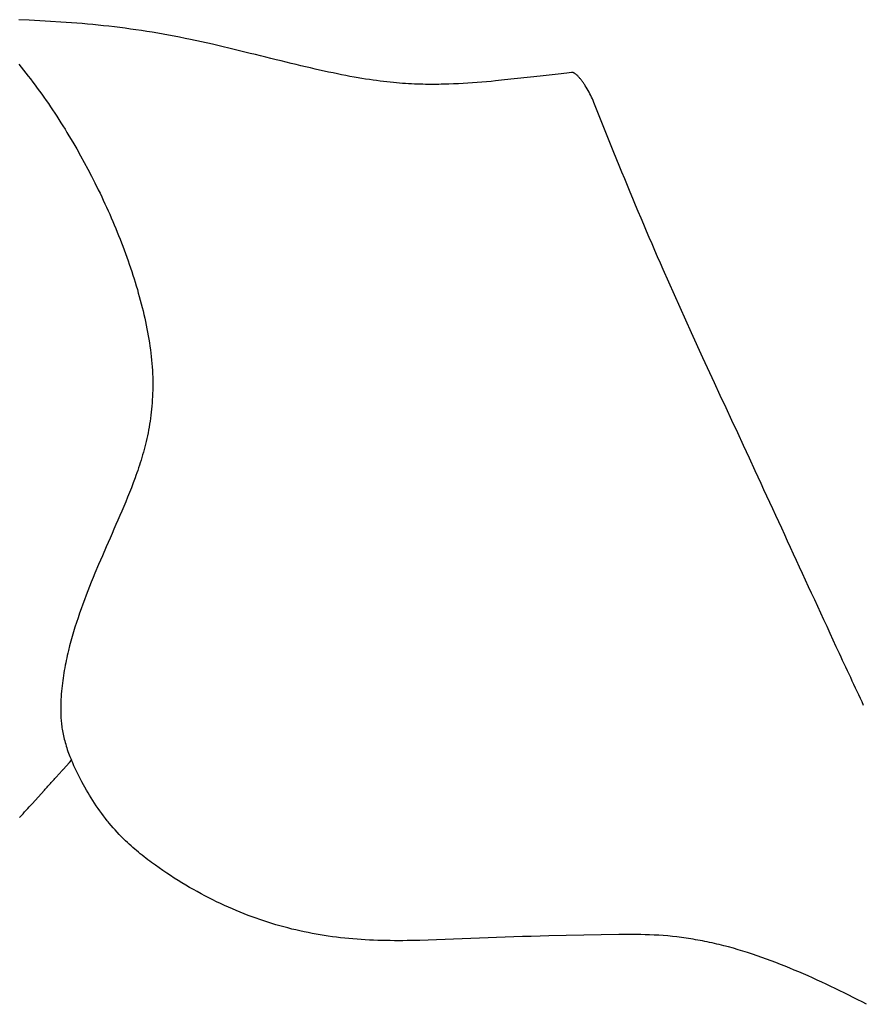
# Model space of a CAD drawing. Extents: x 29700 to 59400, y 0 to 21000.
# Drawn here: x 39070 to 39173, y 4036 to 4155 of the extents above; entities that cross this region are included whole.
import ezdxf

# ---------------------------------------------------------------- set-up
doc = ezdxf.new("R2010")
doc.units = 0
doc.header["$LTSCALE"] = 15
doc.layers.add('ITEM', color=131, linetype='CONTINUOUS')

msp = doc.modelspace()

# ---------------------------------------------------------------- linework, layer by layer
at = {"layer": 'ITEM'}
for p, q in [((39071.39, 4155.39, 0), (39070.1, 4155.45, 0)), ((39072.67, 4155.33, 0), (39071.39, 4155.39, 0)), ((39073.96, 4155.25, 0), (39072.67, 4155.33, 0)), ((39075.25, 4155.17, 0), (39073.96, 4155.25, 0)), ((39076.54, 4155.08, 0), (39075.25, 4155.17, 0)), ((39077.84, 4154.97, 0), (39076.54, 4155.08, 0)), ((39078.48, 4154.92, 0), (39077.84, 4154.97, 0)), ((39079.13, 4154.85, 0), (39078.48, 4154.92, 0)), ((39079.79, 4154.79, 0), (39079.13, 4154.85, 0)), ((39080.44, 4154.72, 0), (39079.79, 4154.79, 0)), ((39081.09, 4154.65, 0), (39080.44, 4154.72, 0)), ((39081.75, 4154.58, 0), (39081.09, 4154.65, 0)), ((39082.4, 4154.5, 0), (39081.75, 4154.58, 0)), ((39083.06, 4154.41, 0), (39082.4, 4154.5, 0)), ((39083.71, 4154.32, 0), (39083.06, 4154.41, 0)), ((39084.37, 4154.23, 0), (39083.71, 4154.32, 0)), ((39085.03, 4154.13, 0), (39084.37, 4154.23, 0)), ((39085.69, 4154.03, 0), (39085.03, 4154.13, 0)), ((39086.35, 4153.93, 0), (39085.69, 4154.03, 0)), ((39087.02, 4153.81, 0), (39086.35, 4153.93, 0)), ((39087.68, 4153.7, 0), (39087.02, 4153.81, 0)), ((39088.35, 4153.58, 0), (39087.68, 4153.7, 0)), ((39089.01, 4153.45, 0), (39088.35, 4153.58, 0)), ((39089.68, 4153.32, 0), (39089.01, 4153.45, 0)), ((39090.35, 4153.18, 0), (39089.68, 4153.32, 0)), ((39091.02, 4153.04, 0), (39090.35, 4153.18, 0)), ((39092.35, 4152.75, 0), (39091.02, 4153.04, 0)), ((39093.68, 4152.46, 0), (39092.35, 4152.75, 0)), ((39095, 4152.15, 0), (39093.68, 4152.46, 0)), ((39095.66, 4151.99, 0), (39095, 4152.15, 0)), ((39096.32, 4151.84, 0), (39095.66, 4151.99, 0)), ((39096.97, 4151.68, 0), (39096.32, 4151.84, 0)), ((39097.62, 4151.52, 0), (39096.97, 4151.68, 0)), ((39098.26, 4151.36, 0), (39097.62, 4151.52, 0)), ((39098.9, 4151.21, 0), (39098.26, 4151.36, 0)), ((39099.54, 4151.05, 0), (39098.9, 4151.21, 0)), ((39070.11, 4150.04, 0), (39070.4, 4149.68, 0)), ((39100.17, 4150.89, 0), (39099.54, 4151.05, 0)), ((39100.8, 4150.74, 0), (39100.17, 4150.89, 0)), ((39101.42, 4150.59, 0), (39100.8, 4150.74, 0)), ((39102.04, 4150.44, 0), (39101.42, 4150.59, 0)), ((39102.65, 4150.29, 0), (39102.04, 4150.44, 0)), ((39103.25, 4150.14, 0), (39102.65, 4150.29, 0)), ((39103.85, 4150, 0), (39103.25, 4150.14, 0)), ((39104.44, 4149.85, 0), (39103.85, 4150, 0)), ((39070.4, 4149.68, 0), (39070.69, 4149.32, 0)), ((39070.69, 4149.32, 0), (39070.97, 4148.96, 0)), ((39070.97, 4148.96, 0), (39071.26, 4148.6, 0)), ((39105.02, 4149.72, 0), (39104.44, 4149.85, 0)), ((39105.59, 4149.58, 0), (39105.02, 4149.72, 0)), ((39106.16, 4149.45, 0), (39105.59, 4149.58, 0)), ((39106.72, 4149.32, 0), (39106.16, 4149.45, 0)), ((39107.27, 4149.2, 0), (39106.72, 4149.32, 0)), ((39107.82, 4149.08, 0), (39107.27, 4149.2, 0)), ((39108.36, 4148.97, 0), (39107.82, 4149.08, 0)), ((39108.88, 4148.86, 0), (39108.36, 4148.97, 0)), ((39109.4, 4148.75, 0), (39108.88, 4148.86, 0)), ((39109.91, 4148.65, 0), (39109.4, 4148.75, 0)), ((39135.74, 4148.84, 0), (39133.56, 4148.6, 0)), ((39136.82, 4148.96, 0), (39135.74, 4148.84, 0)), ((39137.37, 4149.03, 0), (39136.82, 4148.96, 0)), ((39137.44, 4149.03, 0), (39137.37, 4149.03, 0)), ((39137.52, 4149.02, 0), (39137.44, 4149.03, 0)), ((39137.56, 4149.01, 0), (39137.52, 4149.02, 0)), ((39137.6, 4149, 0), (39137.56, 4149.01, 0)), ((39137.64, 4148.98, 0), (39137.6, 4149, 0)), ((39137.69, 4148.96, 0), (39137.64, 4148.98, 0)), ((39137.73, 4148.93, 0), (39137.69, 4148.96, 0)), ((39137.78, 4148.9, 0), (39137.73, 4148.93, 0)), ((39137.83, 4148.86, 0), (39137.78, 4148.9, 0)), ((39137.89, 4148.82, 0), (39137.83, 4148.86, 0)), ((39137.94, 4148.78, 0), (39137.89, 4148.82, 0)), ((39137.99, 4148.73, 0), (39137.94, 4148.78, 0)), ((39138.05, 4148.69, 0), (39137.99, 4148.73, 0)), ((39071.26, 4148.6, 0), (39071.54, 4148.24, 0)), ((39071.54, 4148.24, 0), (39071.82, 4147.87, 0)), ((39071.82, 4147.87, 0), (39072.1, 4147.5, 0)), ((39072.1, 4147.5, 0), (39072.37, 4147.13, 0)), ((39110.41, 4148.55, 0), (39109.91, 4148.65, 0)), ((39110.91, 4148.46, 0), (39110.41, 4148.55, 0)), ((39111.39, 4148.38, 0), (39110.91, 4148.46, 0)), ((39111.63, 4148.34, 0), (39111.39, 4148.38, 0)), ((39111.86, 4148.3, 0), (39111.63, 4148.34, 0)), ((39112.32, 4148.23, 0), (39111.86, 4148.3, 0)), ((39112.78, 4148.16, 0), (39112.32, 4148.23, 0)), ((39113.22, 4148.09, 0), (39112.78, 4148.16, 0)), ((39113.65, 4148.04, 0), (39113.22, 4148.09, 0)), ((39114.07, 4147.98, 0), (39113.65, 4148.04, 0)), ((39114.49, 4147.93, 0), (39114.07, 4147.98, 0)), ((39114.9, 4147.89, 0), (39114.49, 4147.93, 0)), ((39115.3, 4147.84, 0), (39114.9, 4147.89, 0)), ((39115.69, 4147.81, 0), (39115.3, 4147.84, 0)), ((39116.07, 4147.77, 0), (39115.69, 4147.81, 0)), ((39116.45, 4147.74, 0), (39116.07, 4147.77, 0)), ((39116.82, 4147.71, 0), (39116.45, 4147.74, 0)), ((39117.19, 4147.69, 0), (39116.82, 4147.71, 0)), ((39117.55, 4147.67, 0), (39117.19, 4147.69, 0)), ((39117.91, 4147.65, 0), (39117.55, 4147.67, 0)), ((39118.26, 4147.63, 0), (39117.91, 4147.65, 0)), ((39118.6, 4147.62, 0), (39118.26, 4147.63, 0)), ((39118.94, 4147.61, 0), (39118.6, 4147.62, 0)), ((39119.28, 4147.6, 0), (39118.94, 4147.61, 0)), ((39119.61, 4147.59, 0), (39119.28, 4147.6, 0)), ((39119.94, 4147.59, 0), (39119.61, 4147.59, 0)), ((39120.26, 4147.59, 0), (39119.94, 4147.59, 0)), ((39120.58, 4147.59, 0), (39120.26, 4147.59, 0)), ((39120.9, 4147.59, 0), (39120.58, 4147.59, 0)), ((39121.21, 4147.59, 0), (39120.9, 4147.59, 0)), ((39121.52, 4147.6, 0), (39121.21, 4147.59, 0)), ((39121.82, 4147.6, 0), (39121.52, 4147.6, 0)), ((39122.43, 4147.62, 0), (39121.82, 4147.6, 0)), ((39123.03, 4147.64, 0), (39122.43, 4147.62, 0)), ((39123.61, 4147.67, 0), (39123.03, 4147.64, 0)), ((39124.19, 4147.7, 0), (39123.61, 4147.67, 0)), ((39124.77, 4147.73, 0), (39124.19, 4147.7, 0)), ((39125.34, 4147.77, 0), (39124.77, 4147.73, 0)), ((39125.91, 4147.8, 0), (39125.34, 4147.77, 0)), ((39126.47, 4147.84, 0), (39125.91, 4147.8, 0)), ((39127.02, 4147.89, 0), (39126.47, 4147.84, 0)), ((39127.58, 4147.94, 0), (39127.02, 4147.89, 0)), ((39128.12, 4148, 0), (39127.58, 4147.94, 0)), ((39129.21, 4148.12, 0), (39128.12, 4148, 0)), ((39133.56, 4148.6, 0), (39129.21, 4148.12, 0)), ((39138.1, 4148.63, 0), (39138.05, 4148.69, 0)), ((39138.16, 4148.58, 0), (39138.1, 4148.63, 0)), ((39138.22, 4148.52, 0), (39138.16, 4148.58, 0)), ((39138.27, 4148.45, 0), (39138.22, 4148.52, 0)), ((39138.33, 4148.39, 0), (39138.27, 4148.45, 0)), ((39138.39, 4148.32, 0), (39138.33, 4148.39, 0)), ((39138.45, 4148.25, 0), (39138.39, 4148.32, 0)), ((39138.51, 4148.17, 0), (39138.45, 4148.25, 0)), ((39138.57, 4148.1, 0), (39138.51, 4148.17, 0)), ((39138.63, 4148.02, 0), (39138.57, 4148.1, 0)), ((39138.69, 4147.94, 0), (39138.63, 4148.02, 0)), ((39138.75, 4147.86, 0), (39138.69, 4147.94, 0)), ((39138.81, 4147.77, 0), (39138.75, 4147.86, 0)), ((39138.87, 4147.69, 0), (39138.81, 4147.77, 0)), ((39138.93, 4147.6, 0), (39138.87, 4147.69, 0)), ((39138.99, 4147.51, 0), (39138.93, 4147.6, 0)), ((39139.05, 4147.42, 0), (39138.99, 4147.51, 0)), ((39072.37, 4147.13, 0), (39072.64, 4146.76, 0)), ((39072.64, 4146.76, 0), (39072.91, 4146.38, 0)), ((39072.91, 4146.38, 0), (39073.18, 4146.01, 0)), ((39139.16, 4147.23, 0), (39139.05, 4147.42, 0)), ((39139.28, 4147.03, 0), (39139.16, 4147.23, 0)), ((39139.39, 4146.84, 0), (39139.28, 4147.03, 0)), ((39139.5, 4146.64, 0), (39139.39, 4146.84, 0)), ((39139.61, 4146.44, 0), (39139.5, 4146.64, 0)), ((39139.71, 4146.23, 0), (39139.61, 4146.44, 0)), ((39073.18, 4146.01, 0), (39073.45, 4145.63, 0)), ((39073.45, 4145.63, 0), (39073.71, 4145.25, 0)), ((39073.71, 4145.25, 0), (39073.97, 4144.86, 0)), ((39139.81, 4146.02, 0), (39139.71, 4146.23, 0)), ((39139.91, 4145.81, 0), (39139.81, 4146.02, 0)), ((39140, 4145.61, 0), (39139.91, 4145.81, 0)), ((39140.05, 4145.5, 0), (39140, 4145.61, 0)), ((39140.09, 4145.4, 0), (39140.05, 4145.5, 0)), ((39140.18, 4145.19, 0), (39140.09, 4145.4, 0)), ((39140.26, 4144.99, 0), (39140.18, 4145.19, 0)), ((39073.97, 4144.86, 0), (39074.23, 4144.48, 0)), ((39074.23, 4144.48, 0), (39074.49, 4144.09, 0)), ((39074.49, 4144.09, 0), (39074.74, 4143.7, 0)), ((39140.58, 4144.17, 0), (39140.26, 4144.99, 0)), ((39141.23, 4142.55, 0), (39140.58, 4144.17, 0)), ((39074.74, 4143.7, 0), (39074.99, 4143.31, 0)), ((39074.99, 4143.31, 0), (39075.24, 4142.92, 0)), ((39075.24, 4142.92, 0), (39075.49, 4142.53, 0)), ((39140.82, 4143.58, 0), (39140.82, 4143.58, 0)), ((39075.49, 4142.53, 0), (39075.74, 4142.13, 0)), ((39075.74, 4142.13, 0), (39075.98, 4141.74, 0)), ((39075.98, 4141.74, 0), (39076.22, 4141.34, 0)), ((39141.88, 4140.93, 0), (39141.23, 4142.55, 0)), ((39141.38, 4142.17, 0), (39141.38, 4142.17, 0)), ((39076.22, 4141.34, 0), (39076.7, 4140.54, 0)), ((39076.7, 4140.54, 0), (39077.17, 4139.73, 0)), ((39141.75, 4141.24, 0), (39141.75, 4141.24, 0)), ((39141.79, 4141.14, 0), (39141.79, 4141.14, 0)), ((39142.53, 4139.31, 0), (39141.88, 4140.93, 0)), ((39077.17, 4139.73, 0), (39077.63, 4138.91, 0)), ((39143.18, 4137.7, 0), (39142.53, 4139.31, 0)), ((39077.63, 4138.91, 0), (39078.08, 4138.1, 0)), ((39078.08, 4138.1, 0), (39078.52, 4137.27, 0)), ((39078.52, 4137.27, 0), (39078.95, 4136.44, 0)), ((39143.51, 4136.89, 0), (39143.18, 4137.7, 0)), ((39143.84, 4136.09, 0), (39143.51, 4136.89, 0)), ((39078.95, 4136.44, 0), (39079.38, 4135.6, 0)), ((39079.38, 4135.6, 0), (39079.79, 4134.76, 0)), ((39143.65, 4136.54, 0), (39143.65, 4136.54, 0)), ((39144.17, 4135.29, 0), (39143.84, 4136.09, 0)), ((39079.79, 4134.76, 0), (39080, 4134.34, 0)), ((39080, 4134.34, 0), (39080.2, 4133.91, 0)), ((39144.5, 4134.49, 0), (39144.17, 4135.29, 0)), ((39144.83, 4133.7, 0), (39144.5, 4134.49, 0)), ((39080.2, 4133.91, 0), (39080.4, 4133.49, 0)), ((39080.4, 4133.49, 0), (39080.6, 4133.06, 0)), ((39145.16, 4132.9, 0), (39144.83, 4133.7, 0)), ((39080.6, 4133.06, 0), (39080.79, 4132.63, 0)), ((39080.79, 4132.63, 0), (39080.99, 4132.21, 0)), ((39080.99, 4132.21, 0), (39081.18, 4131.78, 0)), ((39145.49, 4132.11, 0), (39145.16, 4132.9, 0)), ((39145.83, 4131.32, 0), (39145.49, 4132.11, 0)), ((39081.18, 4131.78, 0), (39081.36, 4131.35, 0)), ((39081.36, 4131.35, 0), (39081.55, 4130.92, 0)), ((39081.55, 4130.92, 0), (39081.73, 4130.49, 0)), ((39146.16, 4130.53, 0), (39145.83, 4131.32, 0)), ((39081.73, 4130.49, 0), (39081.91, 4130.05, 0)), ((39081.91, 4130.05, 0), (39082.09, 4129.62, 0)), ((39082.09, 4129.62, 0), (39082.26, 4129.19, 0)), ((39146.5, 4129.74, 0), (39146.16, 4130.53, 0)), ((39146.83, 4128.95, 0), (39146.5, 4129.74, 0)), ((39082.26, 4129.19, 0), (39082.44, 4128.76, 0)), ((39082.44, 4128.76, 0), (39082.61, 4128.32, 0)), ((39147.17, 4128.17, 0), (39146.83, 4128.95, 0)), ((39082.61, 4128.32, 0), (39082.77, 4127.89, 0)), ((39082.77, 4127.89, 0), (39082.94, 4127.45, 0)), ((39082.94, 4127.45, 0), (39083.1, 4127.02, 0)), ((39147.51, 4127.39, 0), (39147.17, 4128.17, 0)), ((39147.85, 4126.61, 0), (39147.51, 4127.39, 0)), ((39083.1, 4127.02, 0), (39083.25, 4126.58, 0)), ((39083.25, 4126.58, 0), (39083.41, 4126.14, 0)), ((39083.41, 4126.14, 0), (39083.56, 4125.7, 0)), ((39148.19, 4125.83, 0), (39147.85, 4126.61, 0)), ((39083.56, 4125.7, 0), (39083.71, 4125.27, 0)), ((39083.71, 4125.27, 0), (39083.86, 4124.83, 0)), ((39083.86, 4124.83, 0), (39084, 4124.39, 0)), ((39148.53, 4125.06, 0), (39148.19, 4125.83, 0)), ((39149.21, 4123.51, 0), (39148.53, 4125.06, 0)), ((39084, 4124.39, 0), (39084.14, 4123.95, 0)), ((39084.14, 4123.95, 0), (39084.27, 4123.51, 0)), ((39084.27, 4123.51, 0), (39084.41, 4123.08, 0)), ((39084.41, 4123.08, 0), (39084.54, 4122.64, 0)), ((39084.54, 4122.64, 0), (39084.66, 4122.2, 0)), ((39149.9, 4121.97, 0), (39149.21, 4123.51, 0)), ((39084.66, 4122.2, 0), (39084.78, 4121.77, 0)), ((39084.78, 4121.77, 0), (39084.9, 4121.33, 0)), ((39084.9, 4121.33, 0), (39085.02, 4120.9, 0)), ((39150.59, 4120.43, 0), (39149.9, 4121.97, 0)), ((39085.02, 4120.9, 0), (39085.13, 4120.46, 0)), ((39085.13, 4120.46, 0), (39085.23, 4120.03, 0)), ((39085.23, 4120.03, 0), (39085.34, 4119.6, 0)), ((39151.28, 4118.9, 0), (39150.59, 4120.43, 0)), ((39085.34, 4119.6, 0), (39085.44, 4119.16, 0)), ((39085.44, 4119.16, 0), (39085.53, 4118.73, 0)), ((39151.97, 4117.37, 0), (39151.28, 4118.9, 0)), ((39085.53, 4118.73, 0), (39085.62, 4118.3, 0)), ((39085.62, 4118.3, 0), (39085.71, 4117.87, 0)), ((39085.71, 4117.87, 0), (39085.79, 4117.44, 0)), ((39085.79, 4117.44, 0), (39085.86, 4117.01, 0)), ((39085.86, 4117.01, 0), (39085.94, 4116.59, 0)), ((39085.94, 4116.59, 0), (39086.01, 4116.16, 0)), ((39153.37, 4114.32, 0), (39151.97, 4117.37, 0)), ((39086.01, 4116.16, 0), (39086.07, 4115.74, 0)), ((39086.07, 4115.74, 0), (39086.13, 4115.31, 0)), ((39086.13, 4115.31, 0), (39086.18, 4114.89, 0)), ((39086.18, 4114.89, 0), (39086.23, 4114.47, 0)), ((39086.23, 4114.47, 0), (39086.27, 4114.05, 0)), ((39086.27, 4114.05, 0), (39086.31, 4113.63, 0)), ((39154.77, 4111.28, 0), (39153.37, 4114.32, 0)), ((39086.31, 4113.63, 0), (39086.34, 4113.22, 0)), ((39086.34, 4113.22, 0), (39086.37, 4112.8, 0)), ((39086.37, 4112.8, 0), (39086.39, 4112.39, 0)), ((39086.39, 4112.39, 0), (39086.41, 4111.98, 0)), ((39086.41, 4111.98, 0), (39086.42, 4111.57, 0)), ((39086.42, 4111.57, 0), (39086.42, 4111.17, 0)), ((39086.41, 4110.38, 0), (39086.4, 4109.99, 0)), ((39086.42, 4110.77, 0), (39086.41, 4110.38, 0)), ((39086.42, 4111.17, 0), (39086.42, 4110.77, 0)), ((39155.47, 4109.76, 0), (39154.77, 4111.28, 0)), ((39086.36, 4109.21, 0), (39086.34, 4108.83, 0)), ((39086.39, 4109.6, 0), (39086.36, 4109.21, 0)), ((39086.4, 4109.99, 0), (39086.39, 4109.6, 0)), ((39156.17, 4108.23, 0), (39155.47, 4109.76, 0)), ((39086.27, 4108.07, 0), (39086.23, 4107.7, 0)), ((39086.31, 4108.45, 0), (39086.27, 4108.07, 0)), ((39086.34, 4108.83, 0), (39086.31, 4108.45, 0)), ((39156.88, 4106.71, 0), (39156.17, 4108.23, 0)), ((39086.14, 4106.96, 0), (39086.09, 4106.6, 0)), ((39086.19, 4107.33, 0), (39086.14, 4106.96, 0)), ((39086.23, 4107.7, 0), (39086.19, 4107.33, 0)), ((39085.97, 4105.88, 0), (39085.9, 4105.53, 0)), ((39086.03, 4106.24, 0), (39085.97, 4105.88, 0)), ((39086.09, 4106.6, 0), (39086.03, 4106.24, 0)), ((39157.59, 4105.18, 0), (39156.88, 4106.71, 0)), ((39085.69, 4104.5, 0), (39085.61, 4104.16, 0)), ((39085.77, 4104.84, 0), (39085.69, 4104.5, 0)), ((39085.84, 4105.18, 0), (39085.77, 4104.84, 0)), ((39085.9, 4105.53, 0), (39085.84, 4105.18, 0)), ((39158.3, 4103.65, 0), (39157.59, 4105.18, 0)), ((39085.45, 4103.49, 0), (39085.36, 4103.17, 0)), ((39085.53, 4103.83, 0), (39085.45, 4103.49, 0)), ((39085.61, 4104.16, 0), (39085.53, 4103.83, 0)), ((39159.01, 4102.12, 0), (39158.3, 4103.65, 0)), ((39085.09, 4102.2, 0), (39084.99, 4101.88, 0)), ((39085.18, 4102.52, 0), (39085.09, 4102.2, 0)), ((39085.27, 4102.84, 0), (39085.18, 4102.52, 0)), ((39085.36, 4103.17, 0), (39085.27, 4102.84, 0)), ((39159.72, 4100.58, 0), (39159.01, 4102.12, 0)), ((39084.69, 4100.94, 0), (39084.59, 4100.63, 0)), ((39084.79, 4101.25, 0), (39084.69, 4100.94, 0)), ((39084.89, 4101.56, 0), (39084.79, 4101.25, 0)), ((39084.99, 4101.88, 0), (39084.89, 4101.56, 0)), ((39084.27, 4099.72, 0), (39084.04, 4099.12, 0)), ((39084.37, 4100.02, 0), (39084.27, 4099.72, 0)), ((39084.48, 4100.33, 0), (39084.37, 4100.02, 0)), ((39084.59, 4100.63, 0), (39084.48, 4100.33, 0)), ((39160.08, 4099.81, 0), (39159.72, 4100.58, 0)), ((39160.44, 4099.04, 0), (39160.08, 4099.81, 0)), ((39083.82, 4098.53, 0), (39083.59, 4097.95, 0)), ((39084.04, 4099.12, 0), (39083.82, 4098.53, 0)), ((39160.79, 4098.27, 0), (39160.44, 4099.04, 0)), ((39083.36, 4097.38, 0), (39083.12, 4096.81, 0)), ((39083.59, 4097.95, 0), (39083.36, 4097.38, 0)), ((39161.15, 4097.49, 0), (39160.79, 4098.27, 0)), ((39161.51, 4096.72, 0), (39161.15, 4097.49, 0)), ((39082.89, 4096.24, 0), (39082.65, 4095.68, 0)), ((39083.12, 4096.81, 0), (39082.89, 4096.24, 0)), ((39161.87, 4095.94, 0), (39161.51, 4096.72, 0)), ((39082.41, 4095.13, 0), (39082.17, 4094.58, 0)), ((39082.65, 4095.68, 0), (39082.41, 4095.13, 0)), ((39162.23, 4095.16, 0), (39161.87, 4095.94, 0)), ((39162.59, 4094.38, 0), (39162.23, 4095.16, 0)), ((39081.93, 4094.03, 0), (39081.69, 4093.48, 0)), ((39082.17, 4094.58, 0), (39081.93, 4094.03, 0)), ((39162.95, 4093.6, 0), (39162.59, 4094.38, 0)), ((39163.31, 4092.81, 0), (39162.95, 4093.6, 0)), ((39081.22, 4092.4, 0), (39080.75, 4091.32, 0)), ((39081.46, 4092.94, 0), (39081.22, 4092.4, 0)), ((39081.69, 4093.48, 0), (39081.46, 4092.94, 0)), ((39163.67, 4092.03, 0), (39163.31, 4092.81, 0)), ((39080.75, 4091.32, 0), (39080.28, 4090.25, 0)), ((39164.03, 4091.24, 0), (39163.67, 4092.03, 0)), ((39164.4, 4090.45, 0), (39164.03, 4091.24, 0)), ((39080.28, 4090.25, 0), (39079.82, 4089.19, 0)), ((39164.76, 4089.66, 0), (39164.4, 4090.45, 0)), ((39079.82, 4089.19, 0), (39079.37, 4088.12, 0)), ((39165.12, 4088.87, 0), (39164.76, 4089.66, 0)), ((39165.49, 4088.07, 0), (39165.12, 4088.87, 0)), ((39079.37, 4088.12, 0), (39079.15, 4087.59, 0)), ((39165.86, 4087.28, 0), (39165.49, 4088.07, 0)), ((39078.72, 4086.52, 0), (39078.51, 4085.98, 0)), ((39078.94, 4087.05, 0), (39078.72, 4086.52, 0)), ((39079.15, 4087.59, 0), (39078.94, 4087.05, 0)), ((39166.22, 4086.48, 0), (39165.86, 4087.28, 0)), ((39166.59, 4085.68, 0), (39166.22, 4086.48, 0)), ((39078.3, 4085.44, 0), (39078.09, 4084.9, 0)), ((39078.51, 4085.98, 0), (39078.3, 4085.44, 0)), ((39166.96, 4084.87, 0), (39166.59, 4085.68, 0)), ((39077.89, 4084.35, 0), (39077.7, 4083.8, 0)), ((39078.09, 4084.9, 0), (39077.89, 4084.35, 0)), ((39167.33, 4084.07, 0), (39166.96, 4084.87, 0)), ((39167.71, 4083.26, 0), (39167.33, 4084.07, 0)), ((39077.5, 4083.25, 0), (39077.32, 4082.7, 0)), ((39077.7, 4083.8, 0), (39077.5, 4083.25, 0)), ((39168.08, 4082.44, 0), (39167.71, 4083.26, 0)), ((39077.13, 4082.14, 0), (39076.95, 4081.58, 0)), ((39077.32, 4082.7, 0), (39077.13, 4082.14, 0)), ((39168.46, 4081.63, 0), (39168.08, 4082.44, 0)), ((39168.83, 4080.81, 0), (39168.46, 4081.63, 0)), ((39076.61, 4080.44, 0), (39076.45, 4079.87, 0)), ((39076.78, 4081.01, 0), (39076.61, 4080.44, 0)), ((39076.95, 4081.58, 0), (39076.78, 4081.01, 0)), ((39169.21, 4079.99, 0), (39168.83, 4080.81, 0)), ((39076.3, 4079.29, 0), (39076.15, 4078.71, 0)), ((39076.45, 4079.87, 0), (39076.3, 4079.29, 0)), ((39169.59, 4079.17, 0), (39169.21, 4079.99, 0)), ((39076.01, 4078.12, 0), (39075.95, 4077.82, 0)), ((39076.08, 4078.41, 0), (39076.01, 4078.12, 0)), ((39076.15, 4078.71, 0), (39076.08, 4078.41, 0)), ((39169.79, 4078.75, 0), (39169.59, 4079.17, 0)), ((39169.98, 4078.34, 0), (39169.79, 4078.75, 0)), ((39170.17, 4077.93, 0), (39169.98, 4078.34, 0)), ((39075.76, 4076.92, 0), (39075.7, 4076.61, 0)), ((39075.82, 4077.22, 0), (39075.76, 4076.92, 0)), ((39075.88, 4077.52, 0), (39075.82, 4077.22, 0)), ((39075.95, 4077.82, 0), (39075.88, 4077.52, 0)), ((39170.36, 4077.51, 0), (39170.17, 4077.93, 0)), ((39170.56, 4077.1, 0), (39170.36, 4077.51, 0)), ((39170.75, 4076.68, 0), (39170.56, 4077.1, 0)), ((39075.55, 4075.69, 0), (39075.5, 4075.37, 0)), ((39075.6, 4076, 0), (39075.55, 4075.69, 0)), ((39075.65, 4076.31, 0), (39075.6, 4076, 0)), ((39075.7, 4076.61, 0), (39075.65, 4076.31, 0)), ((39170.95, 4076.26, 0), (39170.75, 4076.68, 0)), ((39171.14, 4075.84, 0), (39170.95, 4076.26, 0)), ((39171.34, 4075.42, 0), (39171.14, 4075.84, 0)), ((39075.42, 4074.74, 0), (39075.38, 4074.41, 0)), ((39075.46, 4075.06, 0), (39075.42, 4074.74, 0)), ((39075.5, 4075.37, 0), (39075.46, 4075.06, 0)), ((39171.53, 4075, 0), (39171.34, 4075.42, 0)), ((39171.73, 4074.58, 0), (39171.53, 4075, 0)), ((39171.93, 4074.16, 0), (39171.73, 4074.58, 0)), ((39075.29, 4073.43, 0), (39075.27, 4073.1, 0)), ((39075.32, 4073.76, 0), (39075.29, 4073.43, 0)), ((39075.35, 4074.09, 0), (39075.32, 4073.76, 0)), ((39075.38, 4074.41, 0), (39075.35, 4074.09, 0)), ((39172.13, 4073.74, 0), (39171.93, 4074.16, 0)), ((39172.33, 4073.32, 0), (39172.13, 4073.74, 0)), ((39172.52, 4072.89, 0), (39172.33, 4073.32, 0)), ((39075.23, 4072.08, 0), (39075.22, 4071.73, 0)), ((39075.24, 4072.42, 0), (39075.23, 4072.08, 0)), ((39075.25, 4072.76, 0), (39075.24, 4072.42, 0)), ((39075.27, 4073.1, 0), (39075.25, 4072.76, 0)), ((39172.72, 4072.47, 0), (39172.52, 4072.89, 0)), ((39172.92, 4072.05, 0), (39172.72, 4072.47, 0)), ((39075.22, 4071.73, 0), (39075.22, 4071.38, 0)), ((39075.22, 4071.38, 0), (39075.22, 4071.2, 0)), ((39075.22, 4071.2, 0), (39075.23, 4071.02, 0)), ((39075.23, 4071.02, 0), (39075.23, 4070.84, 0)), ((39075.23, 4070.84, 0), (39075.24, 4070.66, 0)), ((39075.24, 4070.66, 0), (39075.25, 4070.47, 0)), ((39075.25, 4070.47, 0), (39075.27, 4070.28, 0)), ((39075.27, 4070.28, 0), (39075.28, 4070.1, 0)), ((39075.28, 4070.1, 0), (39075.3, 4069.91, 0)), ((39075.3, 4069.91, 0), (39075.32, 4069.72, 0)), ((39075.32, 4069.72, 0), (39075.35, 4069.52, 0)), ((39075.35, 4069.52, 0), (39075.37, 4069.33, 0)), ((39075.37, 4069.33, 0), (39075.4, 4069.14, 0)), ((39075.4, 4069.14, 0), (39075.44, 4068.94, 0)), ((39075.44, 4068.94, 0), (39075.47, 4068.74, 0)), ((39075.47, 4068.74, 0), (39075.51, 4068.54, 0)), ((39075.51, 4068.54, 0), (39075.55, 4068.34, 0)), ((39075.55, 4068.34, 0), (39075.6, 4068.14, 0)), ((39075.6, 4068.14, 0), (39075.65, 4067.93, 0)), ((39075.65, 4067.93, 0), (39075.7, 4067.72, 0)), ((39075.7, 4067.72, 0), (39075.76, 4067.52, 0)), ((39075.76, 4067.52, 0), (39075.82, 4067.31, 0)), ((39075.82, 4067.31, 0), (39075.88, 4067.09, 0)), ((39075.88, 4067.09, 0), (39075.95, 4066.88, 0)), ((39075.95, 4066.88, 0), (39076.02, 4066.67, 0)), ((39076.02, 4066.67, 0), (39076.1, 4066.45, 0)), ((39076.1, 4066.45, 0), (39076.18, 4066.24, 0)), ((39076.18, 4066.24, 0), (39076.26, 4066.02, 0)), ((39075.51, 4064.26, 0), (39076.29, 4065.11, 0)), ((39076.26, 4066.02, 0), (39076.34, 4065.81, 0)), ((39076.29, 4065.11, 0), (39076.52, 4065.37, 0)), ((39076.34, 4065.81, 0), (39076.43, 4065.59, 0)), ((39076.43, 4065.59, 0), (39076.52, 4065.37, 0)), ((39076.6, 4065.21, 0), (39076.52, 4065.37, 0)), ((39076.67, 4065.04, 0), (39076.6, 4065.21, 0)), ((39076.82, 4064.71, 0), (39076.67, 4065.04, 0)), ((39074.95, 4063.64, 0), (39075.01, 4063.71, 0)), ((39075.01, 4063.71, 0), (39075.07, 4063.78, 0)), ((39075.07, 4063.78, 0), (39075.13, 4063.84, 0)), ((39075.13, 4063.84, 0), (39075.18, 4063.9, 0)), ((39075.18, 4063.9, 0), (39075.23, 4063.95, 0)), ((39075.23, 4063.95, 0), (39075.28, 4064, 0)), ((39075.28, 4064, 0), (39075.32, 4064.05, 0)), ((39075.32, 4064.05, 0), (39075.36, 4064.09, 0)), ((39075.36, 4064.09, 0), (39075.4, 4064.13, 0)), ((39075.4, 4064.13, 0), (39075.43, 4064.17, 0)), ((39075.43, 4064.17, 0), (39075.46, 4064.2, 0)), ((39075.46, 4064.2, 0), (39075.49, 4064.23, 0)), ((39075.49, 4064.23, 0), (39075.51, 4064.26, 0)), ((39076.97, 4064.38, 0), (39076.82, 4064.71, 0)), ((39077.13, 4064.05, 0), (39076.97, 4064.38, 0)), ((39077.29, 4063.71, 0), (39077.13, 4064.05, 0)), ((39077.46, 4063.38, 0), (39077.29, 4063.71, 0)), ((39073.86, 4062.44, 0), (39073.96, 4062.55, 0)), ((39073.96, 4062.55, 0), (39074.06, 4062.66, 0)), ((39074.06, 4062.66, 0), (39074.15, 4062.76, 0)), ((39074.15, 4062.76, 0), (39074.24, 4062.86, 0)), ((39074.24, 4062.86, 0), (39074.33, 4062.96, 0)), ((39074.33, 4062.96, 0), (39074.42, 4063.05, 0)), ((39074.42, 4063.05, 0), (39074.5, 4063.15, 0)), ((39074.5, 4063.15, 0), (39074.58, 4063.24, 0)), ((39074.58, 4063.24, 0), (39074.66, 4063.33, 0)), ((39074.66, 4063.33, 0), (39074.74, 4063.41, 0)), ((39074.74, 4063.41, 0), (39074.81, 4063.49, 0)), ((39074.81, 4063.49, 0), (39074.88, 4063.57, 0)), ((39074.88, 4063.57, 0), (39074.95, 4063.64, 0)), ((39077.63, 4063.06, 0), (39077.46, 4063.38, 0)), ((39077.8, 4062.73, 0), (39077.63, 4063.06, 0)), ((39077.98, 4062.4, 0), (39077.8, 4062.73, 0)), ((39071.74, 4060.09, 0), (39073.23, 4061.74, 0)), ((39073.23, 4061.74, 0), (39073.34, 4061.87, 0)), ((39073.34, 4061.87, 0), (39073.45, 4061.99, 0)), ((39073.45, 4061.99, 0), (39073.56, 4062.1, 0)), ((39073.56, 4062.1, 0), (39073.66, 4062.22, 0)), ((39073.66, 4062.22, 0), (39073.76, 4062.33, 0)), ((39073.76, 4062.33, 0), (39073.86, 4062.44, 0)), ((39078.16, 4062.08, 0), (39077.98, 4062.4, 0)), ((39078.35, 4061.75, 0), (39078.16, 4062.08, 0)), ((39078.54, 4061.43, 0), (39078.35, 4061.75, 0)), ((39078.73, 4061.11, 0), (39078.54, 4061.43, 0)), ((39071.56, 4059.9, 0), (39071.74, 4060.09, 0)), ((39078.93, 4060.79, 0), (39078.73, 4061.11, 0)), ((39079.13, 4060.47, 0), (39078.93, 4060.79, 0)), ((39079.33, 4060.15, 0), (39079.13, 4060.47, 0)), ((39079.54, 4059.84, 0), (39079.33, 4060.15, 0)), ((39070.63, 4058.86, 0), (39070.82, 4059.08, 0)), ((39070.82, 4059.08, 0), (39071.01, 4059.29, 0)), ((39071.01, 4059.29, 0), (39071.2, 4059.5, 0)), ((39071.2, 4059.5, 0), (39071.39, 4059.7, 0)), ((39071.39, 4059.7, 0), (39071.56, 4059.9, 0)), ((39079.76, 4059.52, 0), (39079.54, 4059.84, 0)), ((39079.98, 4059.21, 0), (39079.76, 4059.52, 0)), ((39080.2, 4058.91, 0), (39079.98, 4059.21, 0)), ((39080.42, 4058.6, 0), (39080.2, 4058.91, 0)), ((39070.22, 4058.42, 0), (39070.43, 4058.64, 0)), ((39070.43, 4058.64, 0), (39070.63, 4058.86, 0)), ((39080.65, 4058.3, 0), (39080.42, 4058.6, 0)), ((39080.88, 4058.01, 0), (39080.65, 4058.3, 0)), ((39081, 4057.87, 0), (39080.88, 4058.01, 0)), ((39081.12, 4057.72, 0), (39081, 4057.87, 0)), ((39081.35, 4057.44, 0), (39081.12, 4057.72, 0)), ((39081.6, 4057.16, 0), (39081.35, 4057.44, 0)), ((39081.84, 4056.89, 0), (39081.6, 4057.16, 0)), ((39082.09, 4056.61, 0), (39081.84, 4056.89, 0)), ((39082.34, 4056.35, 0), (39082.09, 4056.61, 0)), ((39082.59, 4056.09, 0), (39082.34, 4056.35, 0)), ((39082.85, 4055.83, 0), (39082.59, 4056.09, 0)), ((39083.11, 4055.58, 0), (39082.85, 4055.83, 0)), ((39083.33, 4055.37, 0), (39083.11, 4055.58, 0)), ((39083.55, 4055.16, 0), (39083.33, 4055.37, 0)), ((39083.78, 4054.96, 0), (39083.55, 4055.16, 0)), ((39084, 4054.76, 0), (39083.78, 4054.96, 0)), ((39084.23, 4054.57, 0), (39084, 4054.76, 0)), ((39084.45, 4054.38, 0), (39084.23, 4054.57, 0)), ((39084.68, 4054.19, 0), (39084.45, 4054.38, 0)), ((39084.9, 4054, 0), (39084.68, 4054.19, 0)), ((39085.13, 4053.82, 0), (39084.9, 4054, 0)), ((39085.36, 4053.64, 0), (39085.13, 4053.82, 0)), ((39085.59, 4053.46, 0), (39085.36, 4053.64, 0)), ((39085.82, 4053.28, 0), (39085.59, 4053.46, 0)), ((39086.05, 4053.11, 0), (39085.82, 4053.28, 0)), ((39086.27, 4052.94, 0), (39086.05, 4053.11, 0)), ((39086.73, 4052.6, 0), (39086.27, 4052.94, 0)), ((39087.19, 4052.27, 0), (39086.73, 4052.6, 0)), ((39087.65, 4051.95, 0), (39087.19, 4052.27, 0)), ((39088.11, 4051.64, 0), (39087.65, 4051.95, 0)), ((39088.58, 4051.34, 0), (39088.11, 4051.64, 0)), ((39089.04, 4051.04, 0), (39088.58, 4051.34, 0)), ((39089.5, 4050.75, 0), (39089.04, 4051.04, 0)), ((39089.97, 4050.46, 0), (39089.5, 4050.75, 0)), ((39090.43, 4050.18, 0), (39089.97, 4050.46, 0)), ((39090.9, 4049.91, 0), (39090.43, 4050.18, 0)), ((39091.36, 4049.65, 0), (39090.9, 4049.91, 0)), ((39091.83, 4049.39, 0), (39091.36, 4049.65, 0)), ((39092.3, 4049.13, 0), (39091.83, 4049.39, 0)), ((39092.77, 4048.88, 0), (39092.3, 4049.13, 0)), ((39093.24, 4048.64, 0), (39092.77, 4048.88, 0)), ((39093.71, 4048.4, 0), (39093.24, 4048.64, 0)), ((39094.19, 4048.17, 0), (39093.71, 4048.4, 0)), ((39094.66, 4047.94, 0), (39094.19, 4048.17, 0)), ((39095.14, 4047.72, 0), (39094.66, 4047.94, 0)), ((39095.62, 4047.5, 0), (39095.14, 4047.72, 0)), ((39096.1, 4047.29, 0), (39095.62, 4047.5, 0)), ((39096.58, 4047.09, 0), (39096.1, 4047.29, 0)), ((39097.06, 4046.89, 0), (39096.58, 4047.09, 0)), ((39097.54, 4046.7, 0), (39097.06, 4046.89, 0)), ((39098.02, 4046.51, 0), (39097.54, 4046.7, 0)), ((39098.5, 4046.33, 0), (39098.02, 4046.51, 0)), ((39098.98, 4046.16, 0), (39098.5, 4046.33, 0)), ((39099.46, 4045.99, 0), (39098.98, 4046.16, 0)), ((39099.94, 4045.83, 0), (39099.46, 4045.99, 0)), ((39100.43, 4045.67, 0), (39099.94, 4045.83, 0)), ((39100.91, 4045.52, 0), (39100.43, 4045.67, 0)), ((39101.4, 4045.37, 0), (39100.91, 4045.52, 0)), ((39101.88, 4045.23, 0), (39101.4, 4045.37, 0)), ((39102.37, 4045.1, 0), (39101.88, 4045.23, 0)), ((39102.86, 4044.97, 0), (39102.37, 4045.1, 0)), ((39103.35, 4044.84, 0), (39102.86, 4044.97, 0)), ((39103.84, 4044.73, 0), (39103.35, 4044.84, 0)), ((39104.33, 4044.62, 0), (39103.84, 4044.73, 0)), ((39104.82, 4044.51, 0), (39104.33, 4044.62, 0)), ((39105.31, 4044.41, 0), (39104.82, 4044.51, 0)), ((39105.8, 4044.31, 0), (39105.31, 4044.41, 0)), ((39106.3, 4044.22, 0), (39105.8, 4044.31, 0)), ((39106.79, 4044.14, 0), (39106.3, 4044.22, 0)), ((39107.29, 4044.06, 0), (39106.79, 4044.14, 0)), ((39107.78, 4043.98, 0), (39107.29, 4044.06, 0)), ((39108.28, 4043.91, 0), (39107.78, 4043.98, 0)), ((39108.78, 4043.85, 0), (39108.28, 4043.91, 0)), ((39109.28, 4043.79, 0), (39108.78, 4043.85, 0)), ((39109.77, 4043.74, 0), (39109.28, 4043.79, 0)), ((39110.28, 4043.69, 0), (39109.77, 4043.74, 0)), ((39110.78, 4043.64, 0), (39110.28, 4043.69, 0)), ((39111.28, 4043.6, 0), (39110.78, 4043.64, 0)), ((39111.78, 4043.56, 0), (39111.28, 4043.6, 0)), ((39112.28, 4043.53, 0), (39111.78, 4043.56, 0)), ((39112.79, 4043.5, 0), (39112.28, 4043.53, 0)), ((39113.29, 4043.48, 0), (39112.79, 4043.5, 0)), ((39113.8, 4043.46, 0), (39113.29, 4043.48, 0)), ((39114.3, 4043.45, 0), (39113.8, 4043.46, 0)), ((39114.81, 4043.44, 0), (39114.3, 4043.45, 0)), ((39115.32, 4043.43, 0), (39114.81, 4043.44, 0)), ((39115.83, 4043.42, 0), (39115.32, 4043.43, 0)), ((39116.34, 4043.42, 0), (39115.83, 4043.42, 0)), ((39116.85, 4043.42, 0), (39116.34, 4043.42, 0)), ((39117.36, 4043.43, 0), (39116.85, 4043.42, 0)), ((39117.87, 4043.44, 0), (39117.36, 4043.43, 0)), ((39118.9, 4043.46, 0), (39117.87, 4043.44, 0)), ((39119.93, 4043.49, 0), (39118.9, 4043.46, 0)), ((39120.96, 4043.53, 0), (39119.93, 4043.49, 0)), ((39121.99, 4043.57, 0), (39120.96, 4043.53, 0)), ((39123.03, 4043.62, 0), (39121.99, 4043.57, 0)), ((39124.07, 4043.66, 0), (39123.03, 4043.62, 0)), ((39125.11, 4043.7, 0), (39124.07, 4043.66, 0)), ((39126.16, 4043.74, 0), (39125.11, 4043.7, 0)), ((39127.21, 4043.78, 0), (39126.16, 4043.74, 0)), ((39128.26, 4043.82, 0), (39127.21, 4043.78, 0)), ((39129.31, 4043.85, 0), (39128.26, 4043.82, 0)), ((39130.36, 4043.89, 0), (39129.31, 4043.85, 0)), ((39131.42, 4043.92, 0), (39130.36, 4043.89, 0)), ((39132.48, 4043.95, 0), (39131.42, 4043.92, 0)), ((39133.54, 4043.98, 0), (39132.48, 4043.95, 0)), ((39134.6, 4044, 0), (39133.54, 4043.98, 0)), ((39136.72, 4044.05, 0), (39134.6, 4044, 0)), ((39138.85, 4044.1, 0), (39136.72, 4044.05, 0)), ((39140.99, 4044.13, 0), (39138.85, 4044.1, 0)), ((39143.12, 4044.16, 0), (39140.99, 4044.13, 0)), ((39144.19, 4044.17, 0), (39143.12, 4044.16, 0)), ((39144.72, 4044.18, 0), (39144.19, 4044.17, 0)), ((39145.26, 4044.17, 0), (39144.72, 4044.18, 0)), ((39145.8, 4044.17, 0), (39145.26, 4044.17, 0)), ((39146.34, 4044.15, 0), (39145.8, 4044.17, 0)), ((39146.88, 4044.14, 0), (39146.34, 4044.15, 0)), ((39147.43, 4044.11, 0), (39146.88, 4044.14, 0)), ((39147.98, 4044.08, 0), (39147.43, 4044.11, 0)), ((39148.53, 4044.04, 0), (39147.98, 4044.08, 0)), ((39149.08, 4044, 0), (39148.53, 4044.04, 0)), ((39149.64, 4043.94, 0), (39149.08, 4044, 0)), ((39150.2, 4043.88, 0), (39149.64, 4043.94, 0)), ((39150.76, 4043.81, 0), (39150.2, 4043.88, 0)), ((39151.04, 4043.77, 0), (39150.76, 4043.81, 0)), ((39151.33, 4043.73, 0), (39151.04, 4043.77, 0)), ((39151.61, 4043.69, 0), (39151.33, 4043.73, 0)), ((39151.89, 4043.65, 0), (39151.61, 4043.69, 0)), ((39152.18, 4043.6, 0), (39151.89, 4043.65, 0)), ((39152.46, 4043.55, 0), (39152.18, 4043.6, 0)), ((39152.75, 4043.5, 0), (39152.46, 4043.55, 0)), ((39153.03, 4043.45, 0), (39152.75, 4043.5, 0)), ((39153.32, 4043.4, 0), (39153.03, 4043.45, 0)), ((39153.61, 4043.34, 0), (39153.32, 4043.4, 0)), ((39153.89, 4043.28, 0), (39153.61, 4043.34, 0)), ((39154.18, 4043.22, 0), (39153.89, 4043.28, 0)), ((39154.47, 4043.16, 0), (39154.18, 4043.22, 0)), ((39154.76, 4043.09, 0), (39154.47, 4043.16, 0)), ((39155.04, 4043.02, 0), (39154.76, 4043.09, 0)), ((39155.33, 4042.95, 0), (39155.04, 4043.02, 0)), ((39155.62, 4042.88, 0), (39155.33, 4042.95, 0)), ((39155.91, 4042.81, 0), (39155.62, 4042.88, 0)), ((39156.49, 4042.66, 0), (39155.91, 4042.81, 0)), ((39157.07, 4042.5, 0), (39156.49, 4042.66, 0)), ((39157.65, 4042.33, 0), (39157.07, 4042.5, 0)), ((39158.22, 4042.15, 0), (39157.65, 4042.33, 0)), ((39158.8, 4041.97, 0), (39158.22, 4042.15, 0)), ((39159.38, 4041.78, 0), (39158.8, 4041.97, 0)), ((39159.95, 4041.59, 0), (39159.38, 4041.78, 0)), ((39160.53, 4041.39, 0), (39159.95, 4041.59, 0)), ((39161.1, 4041.19, 0), (39160.53, 4041.39, 0)), ((39161.67, 4040.98, 0), (39161.1, 4041.19, 0)), ((39162.23, 4040.76, 0), (39161.67, 4040.98, 0)), ((39162.8, 4040.54, 0), (39162.23, 4040.76, 0)), ((39163.36, 4040.32, 0), (39162.8, 4040.54, 0)), ((39163.92, 4040.09, 0), (39163.36, 4040.32, 0)), ((39164.48, 4039.86, 0), (39163.92, 4040.09, 0)), ((39165.04, 4039.62, 0), (39164.48, 4039.86, 0)), ((39165.6, 4039.38, 0), (39165.04, 4039.62, 0)), ((39166.16, 4039.14, 0), (39165.6, 4039.38, 0)), ((39166.71, 4038.89, 0), (39166.16, 4039.14, 0)), ((39167.27, 4038.64, 0), (39166.71, 4038.89, 0)), ((39167.82, 4038.38, 0), (39167.27, 4038.64, 0)), ((39168.37, 4038.13, 0), (39167.82, 4038.38, 0)), ((39168.92, 4037.87, 0), (39168.37, 4038.13, 0)), ((39169.47, 4037.6, 0), (39168.92, 4037.87, 0)), ((39170.02, 4037.34, 0), (39169.47, 4037.6, 0)), ((39170.56, 4037.07, 0), (39170.02, 4037.34, 0)), ((39171.11, 4036.8, 0), (39170.56, 4037.07, 0)), ((39171.65, 4036.52, 0), (39171.11, 4036.8, 0)), ((39172.2, 4036.25, 0), (39171.65, 4036.52, 0)), ((39172.74, 4035.97, 0), (39172.2, 4036.25, 0)), ((39173.28, 4035.69, 0), (39172.74, 4035.97, 0))]:
    msp.add_line(p, q, dxfattribs=at)
msp.add_arc((39121.59, 4183.64, 0), 42.5, 295.8265, 295.8269, dxfattribs=at)

doc.saveas('drawing.dxf')
